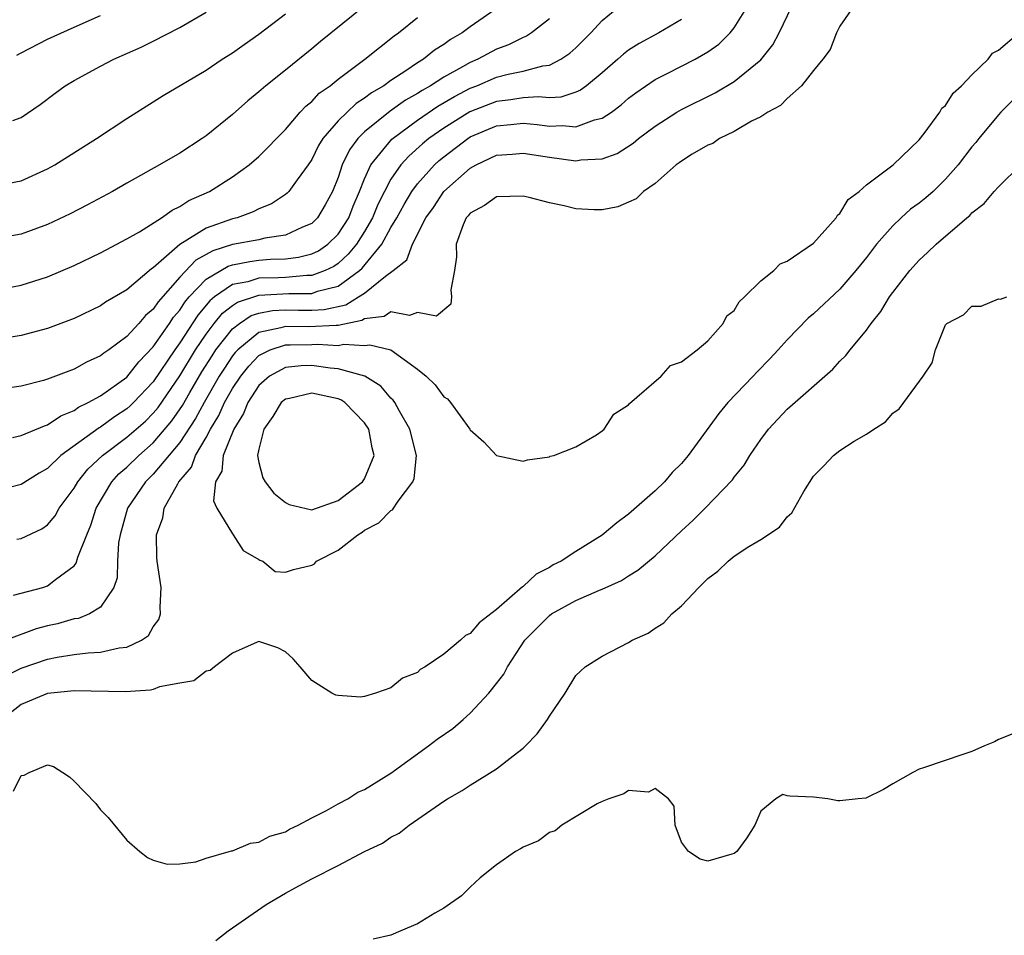
# Model space of a CAD drawing. Units: inches. Extents: x 2565000 to 2568000, y 1533000 to 1536000.
# Drawn here: x 2565531 to 2565605, y 1533747 to 1533816 of the extents above; entities that cross this region are included whole.
import ezdxf

# ---------------------------------------------------------------- set-up
doc = ezdxf.new("R2010")
doc.units = ezdxf.units.IN
doc.header["$MEASUREMENT"] = 0
doc.layers.add('LD25651533_2ft', color=63, linetype='Continuous')

msp = doc.modelspace()

# ---------------------------------------------------------------- linework, layer by layer
at = {"layer": 'LD25651533_2ft'}
for points, elevation in [([(2565559.389, 1533819), (2565553.659, 1533814.341), (2565553, 1533813.787), (2565551, 1533812.168), (2565549.525, 1533811), (2565549, 1533810.537), (2565548.153, 1533809.847), (2565547, 1533808.82), (2565545, 1533807.204), (2565544.706, 1533807), (2565543, 1533805.9), (2565541.477, 1533805), (2565539, 1533803.621), (2565537.921, 1533803), (2565536.029, 1533801.972), (2565534.713, 1533801.288), (2565533, 1533800.484), (2565531, 1533799.764), (2565529, 1533799.395)], 7736), ([(2565567.23, 1533817), (2565565, 1533815.46), (2565564.398, 1533815), (2565563.506, 1533814.494), (2565563, 1533814.119), (2565562.308, 1533813.692), (2565561.463, 1533813), (2565561, 1533812.722), (2565560.115, 1533812.115), (2565559, 1533811.399), (2565558.448, 1533811), (2565557.527, 1533810.473), (2565557, 1533810.046), (2565556.353, 1533809.647), (2565555, 1533808.328), (2565553.84, 1533807), (2565553.52, 1533806.48), (2565553, 1533805.409), (2565552.717, 1533805), (2565551.884, 1533803.884), (2565551.262, 1533803), (2565551.135, 1533802.865), (2565551, 1533802.762), (2565549.941, 1533802.059), (2565549, 1533801.671), (2565548.562, 1533801.438), (2565547.35, 1533801), (2565547, 1533800.915), (2565545, 1533800.219), (2565543.019, 1533798.981), (2565541, 1533797.205), (2565540.871, 1533797.129), (2565539, 1533795.54), (2565537.384, 1533794.616), (2565537, 1533794.34), (2565535, 1533793.381), (2565533, 1533792.62), (2565531, 1533792.084), (2565529, 1533791.755)], 7740), ([(2565594.016, 1533817), (2565593, 1533815.522), (2565592.736, 1533815), (2565592.251, 1533813.749), (2565591.698, 1533813), (2565591, 1533812.154), (2565590.097, 1533811), (2565589, 1533810.033), (2565588.501, 1533809.499), (2565587.537, 1533809), (2565587, 1533808.638), (2565586.303, 1533808.303), (2565585, 1533807.525), (2565583.877, 1533807), (2565583.374, 1533806.626), (2565583, 1533806.5), (2565581.81, 1533805.81), (2565581, 1533805.295), (2565580.837, 1533805.163), (2565580.596, 1533805), (2565579, 1533803.606), (2565578.132, 1533803), (2565577.568, 1533802.432), (2565577, 1533802.171), (2565576.175, 1533801.825), (2565575, 1533801.603), (2565574.392, 1533801.608), (2565573, 1533801.687), (2565572.105, 1533801.895), (2565571, 1533802.126), (2565569.474, 1533802.526), (2565569, 1533802.634), (2565567, 1533802.588), (2565566.072, 1533801.928), (2565565, 1533801.355), (2565564.846, 1533801.154), (2565564.701, 1533801), (2565564.473, 1533800.473), (2565563.942, 1533799), (2565563.955, 1533798.045), (2565563.799, 1533797), (2565563.538, 1533795.538), (2565563.591, 1533795), (2565563.545, 1533794.456), (2565562.457, 1533793.543), (2565561, 1533793.816), (2565560.393, 1533793.607), (2565559, 1533793.869), (2565558.479, 1533793.521), (2565557, 1533793.336), (2565556.79, 1533793.21), (2565555, 1533792.84), (2565554.85, 1533792.85), (2565552.741, 1533792.741), (2565551, 1533792.777), (2565550.666, 1533792.666), (2565549, 1533792.301), (2565547.398, 1533791), (2565547.202, 1533790.797), (2565547, 1533790.541), (2565546.38, 1533789.62), (2565545.997, 1533789), (2565544.855, 1533787), (2565544.202, 1533785.798), (2565543, 1533783.976), (2565541, 1533781.573), (2565540.415, 1533781), (2565539.054, 1533779), (2565538.484, 1533777), (2565538.369, 1533776.37), (2565538.29, 1533775), (2565538.265, 1533773.735), (2565538.01, 1533773), (2565537, 1533771.521), (2565536.178, 1533771), (2565535.337, 1533770.663), (2565535, 1533770.615), (2565533.75, 1533770.25), (2565533, 1533770.089), (2565532.138, 1533769.862), (2565529.844, 1533769)], 7752), ([(2565530.349, 1533784.349), (2565531, 1533784.499), (2565532.751, 1533785.249), (2565533, 1533785.315), (2565533.994, 1533786.006), (2565535, 1533786.4), (2565535.345, 1533786.655), (2565536.071, 1533787), (2565537, 1533787.523), (2565539, 1533788.933), (2565539.915, 1533790.084), (2565541, 1533791.214), (2565542.227, 1533793), (2565542.529, 1533793.471), (2565543, 1533794.007), (2565543.388, 1533794.612), (2565543.72, 1533795), (2565545, 1533796.348), (2565546.662, 1533797.338), (2565547, 1533797.443), (2565548.305, 1533797.695), (2565549, 1533797.787), (2565549.864, 1533797.864), (2565551, 1533797.897), (2565551.995, 1533798.005), (2565553, 1533798.261), (2565553.5, 1533798.5), (2565554.229, 1533799), (2565555, 1533799.761), (2565555.797, 1533801), (2565556.125, 1533801.875), (2565556.622, 1533803), (2565557, 1533803.958), (2565557.47, 1533805), (2565559.053, 1533806.947), (2565561, 1533808.403), (2565562.541, 1533809.459), (2565563.81, 1533810.19), (2565565, 1533810.803), (2565565.51, 1533811), (2565567, 1533811.636), (2565567.876, 1533811.876), (2565569, 1533812.096), (2565570.504, 1533812.505), (2565571, 1533812.555), (2565571.861, 1533813), (2565572.543, 1533813.457), (2565573, 1533813.875), (2565574.136, 1533815), (2565575, 1533815.927), (2565576.269, 1533817)], 7744), ([(2565530.411, 1533772.411), (2565532.632, 1533773), (2565533, 1533773.122), (2565533.6, 1533773.6), (2565535, 1533774.641), (2565535.17, 1533774.831), (2565535.296, 1533775.296), (2565535.959, 1533777), (2565536.268, 1533777.732), (2565536.667, 1533779), (2565537.847, 1533781), (2565538.399, 1533781.602), (2565539, 1533782.124), (2565539.895, 1533783), (2565541, 1533783.958), (2565542.391, 1533785.609), (2565543.206, 1533786.794), (2565543.756, 1533787.755), (2565544.68, 1533789.32), (2565545.446, 1533790.554), (2565545.746, 1533791), (2565547, 1533792.6), (2565547.52, 1533793), (2565548.413, 1533793.587), (2565549, 1533793.782), (2565550.029, 1533793.971), (2565551, 1533794.023), (2565551.995, 1533794.005), (2565553, 1533794.008), (2565553.943, 1533794.057), (2565555.582, 1533794.418), (2565556.547, 1533795), (2565557, 1533795.292), (2565558.573, 1533796.573), (2565559.163, 1533797), (2565560.196, 1533797.804), (2565560.64, 1533799), (2565561.648, 1533801), (2565562.214, 1533801.786), (2565563, 1533802.986), (2565565, 1533804.758), (2565565.446, 1533805), (2565567, 1533805.729), (2565568.189, 1533805.811), (2565569, 1533805.902), (2565571, 1533805.58), (2565573, 1533805.306), (2565573.376, 1533805.375), (2565575, 1533805.473), (2565576.122, 1533805.878), (2565577.345, 1533806.655), (2565577.751, 1533807), (2565579, 1533807.942), (2565580.649, 1533809), (2565581, 1533809.202), (2565583.546, 1533810.454), (2565585, 1533811.319), (2565587, 1533812.95), (2565587.912, 1533814.088), (2565588.392, 1533815), (2565589.353, 1533817)], 7750), ([(2565530.663, 1533776.663), (2565531, 1533776.71), (2565532.558, 1533777.442), (2565533, 1533777.757), (2565533.565, 1533778.436), (2565533.869, 1533779), (2565535, 1533780.515), (2565535.273, 1533781), (2565536.042, 1533781.958), (2565537.145, 1533783), (2565539, 1533784.374), (2565540.397, 1533785.603), (2565541, 1533786.194), (2565541.365, 1533786.635), (2565543, 1533789.021), (2565544.204, 1533791), (2565545, 1533792.194), (2565545.612, 1533793), (2565546.237, 1533793.763), (2565547, 1533794.36), (2565547.386, 1533794.614), (2565549, 1533795.14), (2565551.268, 1533795.268), (2565553, 1533795.273), (2565553.435, 1533795.435), (2565555, 1533795.831), (2565556.612, 1533797), (2565556.817, 1533797.184), (2565558.304, 1533799), (2565559, 1533800.273), (2565559.432, 1533801), (2565559.993, 1533802.007), (2565560.587, 1533803), (2565561, 1533803.561), (2565562.296, 1533805), (2565562.661, 1533805.339), (2565563, 1533805.621), (2565564.814, 1533807), (2565565, 1533807.117), (2565567, 1533807.954), (2565568.073, 1533808.073), (2565569, 1533808.153), (2565570.072, 1533808.072), (2565571, 1533807.943), (2565571.992, 1533807.992), (2565573, 1533807.891), (2565574.411, 1533808.411), (2565575, 1533808.537), (2565575.688, 1533809), (2565576.439, 1533809.561), (2565577, 1533810.054), (2565577.533, 1533810.467), (2565579, 1533811.469), (2565579.919, 1533811.919), (2565582.034, 1533813), (2565583, 1533813.563), (2565583.841, 1533814.159), (2565584.698, 1533815), (2565585, 1533815.374), (2565586.012, 1533817)], 7748), ([(2565529, 1533795.515), (2565531, 1533795.903), (2565533, 1533796.532), (2565535, 1533797.382), (2565537, 1533798.342), (2565537.421, 1533798.579), (2565539, 1533799.395), (2565539.945, 1533799.945), (2565541.611, 1533801), (2565542.421, 1533801.58), (2565543, 1533801.847), (2565543.695, 1533802.305), (2565545.264, 1533803), (2565547, 1533804.107), (2565548.26, 1533805), (2565549, 1533805.629), (2565551, 1533807.69), (2565552.113, 1533809), (2565552.543, 1533809.457), (2565553, 1533809.812), (2565553.568, 1533810.432), (2565554.386, 1533811), (2565555, 1533811.5), (2565557.024, 1533813), (2565559.229, 1533814.771), (2565559.569, 1533815), (2565561, 1533816.158)], 7738), ([(2565571, 1533816.066), (2565569.642, 1533815), (2565569.251, 1533814.749), (2565569, 1533814.659), (2565567.897, 1533814.103), (2565567, 1533813.778), (2565565.581, 1533813), (2565565, 1533812.756), (2565564.421, 1533812.421), (2565563, 1533811.653), (2565561.987, 1533811), (2565561.351, 1533810.649), (2565561, 1533810.412), (2565560.095, 1533809.905), (2565558.929, 1533809.071), (2565557, 1533807.507), (2565556.491, 1533807), (2565555.852, 1533806.148), (2565555.308, 1533805), (2565555, 1533804.059), (2565554.573, 1533803), (2565554.023, 1533801.977), (2565553.434, 1533801), (2565553, 1533800.572), (2565552.29, 1533800.29), (2565551, 1533799.687), (2565549.459, 1533799.459), (2565549, 1533799.339), (2565547, 1533798.97), (2565545.499, 1533798.501), (2565545, 1533798.212), (2565544.213, 1533797.787), (2565543, 1533796.499), (2565541.358, 1533794.642), (2565541, 1533794.085), (2565540.405, 1533793.595), (2565539.903, 1533793), (2565539, 1533791.999), (2565537.635, 1533791), (2565537.25, 1533790.75), (2565537, 1533790.533), (2565535.932, 1533790.068), (2565535, 1533789.533), (2565533, 1533788.772), (2565532.677, 1533788.678), (2565531, 1533788.255), (2565529, 1533787.979)], 7742), ([(2565581, 1533816.021), (2565579.287, 1533815), (2565577.793, 1533814.207), (2565577, 1533813.693), (2565576.61, 1533813.39), (2565576.186, 1533813), (2565575, 1533811.97), (2565573.816, 1533811), (2565573.349, 1533810.651), (2565573, 1533810.508), (2565571.863, 1533810.137), (2565571, 1533810.094), (2565570.162, 1533810.162), (2565569, 1533810.08), (2565568.077, 1533809.923), (2565567, 1533809.817), (2565564.972, 1533809.028), (2565563, 1533807.796), (2565561.872, 1533807), (2565561.397, 1533806.603), (2565560.345, 1533805.655), (2565559.758, 1533805), (2565559, 1533803.916), (2565558.51, 1533803), (2565558.007, 1533801.993), (2565557.61, 1533801), (2565557, 1533799.961), (2565556.391, 1533799), (2565555.769, 1533798.231), (2565555, 1533797.539), (2565554.68, 1533797.32), (2565554.013, 1533797), (2565553, 1533796.623), (2565552.623, 1533796.622), (2565551, 1533796.482), (2565550.452, 1533796.452), (2565549, 1533796.416), (2565548.154, 1533796.155), (2565547, 1533795.936), (2565545.642, 1533795), (2565545.282, 1533794.718), (2565544.366, 1533793.634), (2565543, 1533791.518), (2565542.631, 1533791), (2565541, 1533788.585), (2565539.51, 1533787), (2565539.253, 1533786.748), (2565539, 1533786.523), (2565538.067, 1533785.933), (2565537, 1533785.153), (2565536.896, 1533785.103), (2565534.007, 1533783), (2565533, 1533782.012), (2565532.349, 1533781.651), (2565531, 1533780.803), (2565529, 1533780.288)], 7746), ([(2565529.529, 1533803.529), (2565531, 1533803.796), (2565533, 1533804.699), (2565533.532, 1533805), (2565536.705, 1533807), (2565539, 1533808.508), (2565541.752, 1533810.248), (2565545, 1533812.19), (2565546.208, 1533813), (2565547, 1533813.499), (2565547.872, 1533814.128), (2565549, 1533814.907), (2565551, 1533816.436)], 7734), ([(2565530.364, 1533808.364), (2565531, 1533808.592), (2565532.423, 1533809.577), (2565533.561, 1533810.439), (2565534.336, 1533811), (2565535, 1533811.387), (2565537, 1533812.472), (2565538.015, 1533813), (2565540.09, 1533813.91), (2565541, 1533814.364), (2565543, 1533815.414), (2565545, 1533816.582)], 7732), ([(2565530.677, 1533813.323), (2565531, 1533813.501), (2565533, 1533814.521), (2565535, 1533815.439), (2565537, 1533816.322)], 7730), ([(2565529.736, 1533766.264), (2565531, 1533766.883), (2565533, 1533767.583), (2565533.729, 1533767.729), (2565535, 1533767.923), (2565536.063, 1533768.063), (2565537, 1533768.101), (2565538.427, 1533768.427), (2565539, 1533768.477), (2565540.111, 1533769), (2565540.64, 1533769.36), (2565541, 1533770.013), (2565541.418, 1533770.582), (2565541.55, 1533771), (2565541.523, 1533771.522), (2565541.595, 1533773), (2565541.299, 1533775), (2565541.278, 1533775.278), (2565541.236, 1533777), (2565541.728, 1533778.271), (2565541.83, 1533779), (2565542.848, 1533780.848), (2565542.946, 1533781), (2565543.882, 1533782.119), (2565544.195, 1533783), (2565545, 1533784.352), (2565545.342, 1533785), (2565545.971, 1533786.029), (2565546.404, 1533787), (2565547, 1533788.066), (2565547.617, 1533789), (2565548.227, 1533789.773), (2565549, 1533790.575), (2565549.853, 1533791), (2565551, 1533791.382), (2565551.374, 1533791.374), (2565553, 1533791.404), (2565553.428, 1533791.428), (2565555, 1533791.329), (2565555.417, 1533791.417), (2565557, 1533791.338), (2565557.389, 1533791.389), (2565558.986, 1533790.986), (2565561, 1533789.544), (2565561.672, 1533789), (2565562.348, 1533788.348), (2565563, 1533787.428), (2565563.278, 1533787.278), (2565563.513, 1533787), (2565564.974, 1533785), (2565565, 1533784.938), (2565566.02, 1533784.019), (2565567, 1533782.985), (2565569, 1533782.555), (2565569.337, 1533782.662), (2565571, 1533782.895), (2565571.064, 1533782.936), (2565571.336, 1533783), (2565573, 1533783.645), (2565574.559, 1533784.559), (2565575, 1533784.857), (2565575.156, 1533785), (2565575.883, 1533786.117), (2565577, 1533786.836), (2565577.06, 1533786.94), (2565579.458, 1533789), (2565580.177, 1533789.823), (2565581, 1533790.077), (2565582.182, 1533791), (2565583, 1533791.683), (2565584.168, 1533793), (2565584.439, 1533793.561), (2565585, 1533793.968), (2565585.356, 1533794.643), (2565585.782, 1533795), (2565587, 1533796.223), (2565588.005, 1533797), (2565588.48, 1533797.521), (2565589, 1533797.703), (2565591, 1533799.069), (2565592.703, 1533801), (2565592.806, 1533801.194), (2565593, 1533801.319), (2565593.612, 1533802.388), (2565594.465, 1533803), (2565595, 1533803.495), (2565597.03, 1533805), (2565599, 1533806.903), (2565599.378, 1533807.378), (2565600.553, 1533809), (2565600.706, 1533809.294), (2565601, 1533809.509), (2565601.566, 1533810.434), (2565602.208, 1533811), (2565603, 1533811.824), (2565604.227, 1533813), (2565604.547, 1533813.453), (2565605, 1533813.703), (2565606.542, 1533815)], 7754), ([(2565607.191, 1533811), (2565605.178, 1533809), (2565605, 1533808.803), (2565603.515, 1533807), (2565603.292, 1533806.707), (2565603, 1533806.371), (2565601.955, 1533805), (2565601, 1533803.932), (2565600.049, 1533803), (2565599.5, 1533802.499), (2565599, 1533802.11), (2565598.354, 1533801.645), (2565597.637, 1533801), (2565597, 1533800.392), (2565595.78, 1533799), (2565595, 1533797.982), (2565594.555, 1533797.445), (2565594.215, 1533797), (2565593, 1533795.588), (2565591, 1533793.726), (2565590.592, 1533793.408), (2565589, 1533791.768), (2565588.329, 1533791), (2565587.689, 1533790.311), (2565586.695, 1533789.305), (2565586.431, 1533789), (2565584.518, 1533787), (2565583.822, 1533786.178), (2565581.503, 1533783), (2565581, 1533782.402), (2565580.298, 1533781.702), (2565579.702, 1533781), (2565579, 1533780.31), (2565577, 1533778.543), (2565576.095, 1533777.905), (2565575, 1533776.97), (2565573, 1533775.734), (2565571.877, 1533775), (2565571.294, 1533774.707), (2565571, 1533774.526), (2565569.997, 1533774.003), (2565569, 1533773.067), (2565568.954, 1533773.046), (2565567, 1533771.344), (2565565.667, 1533770.333), (2565565, 1533769.512), (2565564.642, 1533769.358), (2565564.275, 1533769), (2565563, 1533767.942), (2565561.59, 1533767), (2565561.219, 1533766.781), (2565561, 1533766.558), (2565559.872, 1533766.127), (2565559, 1533765.393), (2565557.82, 1533765), (2565557, 1533764.745), (2565556.702, 1533764.702), (2565555, 1533764.814), (2565554.833, 1533764.834), (2565554.519, 1533765), (2565553, 1533765.958), (2565552.118, 1533767), (2565551.589, 1533767.588), (2565551, 1533768.134), (2565550.44, 1533768.44), (2565549, 1533768.903), (2565548.86, 1533768.86), (2565547, 1533768.022), (2565545.629, 1533767), (2565545.294, 1533766.707), (2565545, 1533766.676), (2565544.062, 1533765.938), (2565543, 1533765.761), (2565541.466, 1533765.466), (2565541, 1533765.275), (2565540.786, 1533765.214), (2565538.894, 1533765.106), (2565535, 1533765.167), (2565533, 1533764.983), (2565531, 1533764.138), (2565529.554, 1533763)], 7756), ([(2565530.416, 1533757.584), (2565531, 1533758.755), (2565531.218, 1533758.782), (2565531.603, 1533759), (2565533, 1533759.582), (2565533.445, 1533759.445), (2565534.15, 1533759), (2565534.653, 1533758.653), (2565535, 1533758.327), (2565536.636, 1533756.636), (2565537, 1533756.171), (2565537.587, 1533755.587), (2565539, 1533753.861), (2565539.975, 1533753), (2565540.55, 1533752.55), (2565541, 1533752.347), (2565542.04, 1533752.04), (2565543, 1533752.076), (2565544.221, 1533752.221), (2565545, 1533752.514), (2565546.737, 1533753), (2565546.931, 1533753.069), (2565547, 1533753.069), (2565548.361, 1533753.639), (2565549, 1533753.71), (2565549.835, 1533754.165), (2565551, 1533754.495), (2565551.306, 1533754.694), (2565551.979, 1533755), (2565553, 1533755.561), (2565554.111, 1533756.111), (2565555, 1533756.618), (2565555.728, 1533757), (2565556.499, 1533757.501), (2565557, 1533757.699), (2565559, 1533758.951), (2565561.843, 1533761), (2565562.491, 1533761.509), (2565563.672, 1533762.328), (2565564.462, 1533763), (2565565, 1533763.493), (2565566.404, 1533765), (2565567, 1533765.73), (2565567.557, 1533766.443), (2565567.82, 1533767), (2565569.147, 1533769), (2565571, 1533770.886), (2565571.162, 1533771), (2565573, 1533772.02), (2565574.793, 1533772.793), (2565575, 1533772.87), (2565576.46, 1533773.54), (2565577, 1533773.89), (2565577.695, 1533774.305), (2565579, 1533775.4), (2565581, 1533777.289), (2565581.897, 1533778.103), (2565582.796, 1533779), (2565584.859, 1533781.141), (2565585, 1533781.349), (2565585.742, 1533782.257), (2565586.172, 1533783), (2565587, 1533784.207), (2565587.591, 1533785), (2565589, 1533786.503), (2565592.459, 1533789.541), (2565593, 1533790.142), (2565593.442, 1533790.558), (2565593.777, 1533791), (2565595, 1533792.478), (2565595.36, 1533793), (2565596.099, 1533793.901), (2565596.758, 1533795), (2565597, 1533795.328), (2565598.305, 1533797), (2565599, 1533797.797), (2565599.643, 1533798.357), (2565600.276, 1533799), (2565602.606, 1533801), (2565602.828, 1533801.172), (2565603, 1533801.369), (2565603.921, 1533802.079), (2565604.686, 1533803), (2565605, 1533803.347), (2565606.706, 1533805)], 7758), ([(2565545.741, 1533746.259), (2565546.681, 1533747), (2565549.54, 1533749), (2565551, 1533749.858), (2565551.756, 1533750.244), (2565553, 1533750.937), (2565555, 1533751.95), (2565557, 1533753.004), (2565558.355, 1533753.645), (2565559, 1533754.08), (2565559.611, 1533754.389), (2565560.381, 1533755), (2565563, 1533756.825), (2565563.274, 1533757), (2565564.383, 1533757.617), (2565565, 1533758.035), (2565567, 1533759.255), (2565568.244, 1533760.244), (2565569, 1533760.822), (2565569.189, 1533761), (2565570.072, 1533761.928), (2565570.849, 1533763), (2565571, 1533763.259), (2565572.19, 1533765), (2565573, 1533766.339), (2565573.715, 1533767), (2565575, 1533767.812), (2565577, 1533768.829), (2565577.268, 1533769), (2565578.468, 1533769.532), (2565579, 1533769.914), (2565579.669, 1533770.331), (2565580.279, 1533771), (2565581, 1533771.609), (2565582.302, 1533773), (2565583, 1533773.688), (2565583.762, 1533774.238), (2565584.528, 1533775), (2565585, 1533775.368), (2565586.095, 1533776.095), (2565587, 1533776.637), (2565588.419, 1533777.581), (2565589, 1533778.348), (2565589.357, 1533778.643), (2565590.267, 1533780.267), (2565591, 1533781.423), (2565591.791, 1533782.209), (2565592.51, 1533783), (2565593, 1533783.375), (2565594.07, 1533784.07), (2565595, 1533784.603), (2565595.576, 1533785), (2565596.459, 1533785.54), (2565597, 1533786.196), (2565597.474, 1533786.526), (2565597.844, 1533787), (2565599.301, 1533789), (2565599.996, 1533790.004), (2565600.226, 1533791), (2565601, 1533792.9), (2565601.085, 1533793), (2565602.36, 1533793.64), (2565603, 1533794.305), (2565603.707, 1533794.293), (2565605, 1533794.864), (2565605.153, 1533794.847), (2565605.639, 1533795)], 7760), ([(2565606.09, 1533761.91), (2565605, 1533761.487), (2565604.695, 1533761.305), (2565603.936, 1533761), (2565603, 1533760.584), (2565602.386, 1533760.386), (2565599.332, 1533759.332), (2565599, 1533759.24), (2565598.512, 1533759), (2565597, 1533758.121), (2565596.306, 1533757.694), (2565594.949, 1533757.051), (2565594.388, 1533757), (2565593, 1533756.832), (2565592.849, 1533756.849), (2565592.095, 1533757), (2565591, 1533757.124), (2565589.195, 1533757.195), (2565589, 1533757.229), (2565588.681, 1533757.319), (2565588.142, 1533757), (2565587, 1533756.055), (2565586.566, 1533755), (2565585.948, 1533754.052), (2565585.184, 1533753), (2565585, 1533752.852), (2565584.816, 1533752.816), (2565583, 1533752.27), (2565582.42, 1533752.42), (2565581.533, 1533753), (2565581, 1533753.701), (2565580.516, 1533755), (2565580.45, 1533756.45), (2565580.01, 1533757), (2565579, 1533757.773), (2565578.506, 1533757.494), (2565577, 1533757.624), (2565576.632, 1533757.368), (2565575.498, 1533757), (2565575, 1533756.801), (2565574.612, 1533756.612), (2565571.946, 1533755), (2565571.437, 1533754.563), (2565571, 1533754.446), (2565570.18, 1533753.82), (2565569, 1533753.34), (2565568.799, 1533753.201), (2565568.419, 1533753), (2565567, 1533751.992), (2565565.752, 1533751), (2565565, 1533750.303), (2565564.345, 1533749.655), (2565563, 1533748.706), (2565562.332, 1533748.332), (2565561, 1533747.527), (2565559.747, 1533747), (2565559, 1533746.665), (2565557.642, 1533746.358)], 7762)]:
    msp.add_lwpolyline(points, dxfattribs=dict(at, elevation=elevation))
for points, elevation in [([(2565547.048, 1533777), (2565547.802, 1533775.802), (2565549, 1533775.123), (2565549.068, 1533775.067), (2565549.299, 1533775), (2565550.223, 1533774.223), (2565551, 1533774.159), (2565551.627, 1533774.373), (2565553, 1533774.685), (2565553.203, 1533774.797), (2565553.361, 1533775), (2565555, 1533775.824), (2565556.478, 1533777), (2565556.809, 1533777.191), (2565557, 1533777.33), (2565558.091, 1533777.909), (2565559, 1533778.836), (2565559.109, 1533778.891), (2565559.544, 1533779.543), (2565560.666, 1533781), (2565560.744, 1533781.256), (2565560.942, 1533783), (2565560.439, 1533785), (2565559.639, 1533786.36), (2565559.296, 1533787), (2565559.174, 1533787.174), (2565559, 1533787.339), (2565558.239, 1533788.239), (2565557.015, 1533789.015), (2565555, 1533789.57), (2565554.383, 1533789.617), (2565553, 1533789.816), (2565552.202, 1533789.798), (2565551, 1533789.673), (2565549.799, 1533789), (2565549, 1533788.296), (2565548.154, 1533787), (2565547.819, 1533786.181), (2565547.087, 1533785), (2565546.279, 1533783), (2565546.183, 1533781.816), (2565545.708, 1533781), (2565545.554, 1533779.554), (2565545.799, 1533779), (2565547, 1533777.052)], 7756), ([(2565555, 1533779.588), (2565556.854, 1533781), (2565557, 1533781.236), (2565557.73, 1533783), (2565557.585, 1533783.584), (2565557.319, 1533785), (2565557, 1533785.471), (2565555.504, 1533787), (2565555.205, 1533787.205), (2565555, 1533787.283), (2565553, 1533787.722), (2565551.324, 1533787.324), (2565551, 1533787.274), (2565550.691, 1533787), (2565550.058, 1533785.942), (2565549.372, 1533785), (2565549, 1533783.485), (2565548.899, 1533783), (2565549, 1533782.464), (2565549.306, 1533781.307), (2565549.483, 1533781), (2565550.137, 1533780.137), (2565551, 1533779.434), (2565551.283, 1533779.283), (2565553, 1533778.873)], 7758)]:
    msp.add_lwpolyline(points, close=True, dxfattribs=dict(at, elevation=elevation))

doc.saveas('drawing.dxf')
